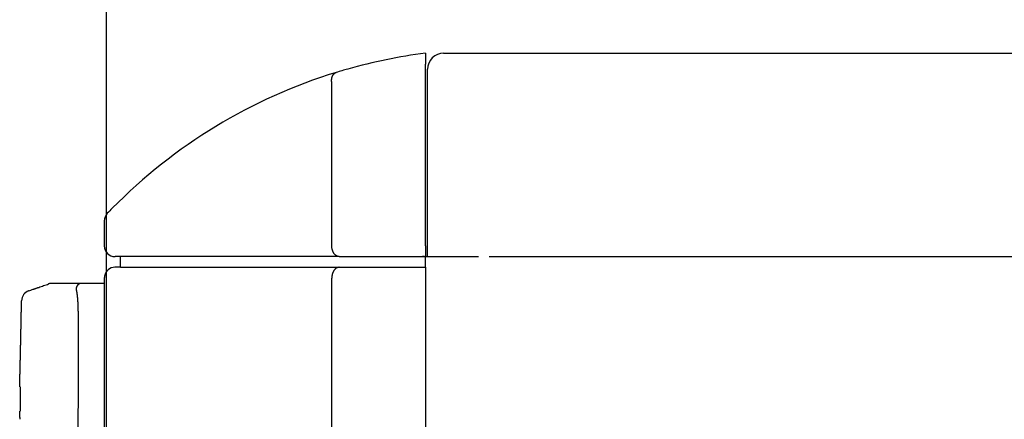
# Model space of a CAD drawing. Units: inches. Extents: x 1252 to 3113, y -1179 to 741.
# Drawn here: x 1252 to 1436, y 352 to 427 of the extents above; entities that cross this region are included whole.
import ezdxf

# ---------------------------------------------------------------- set-up
doc = ezdxf.new("R2010")
doc.units = ezdxf.units.IN
doc.layers.add('1', color=7, linetype='Continuous')
doc.styles.add('CONVERTER_11', font='txt.shx', dxfattribs={"width": 0.9})
doc.dimstyles.new('ME10_DIM_31', dxfattribs={"dimtxt": 27, "dimasz": 27, "dimexe": 2, "dimexo": 0, "dimgap": 2, "dimtad": 1, "dimzin": 12, "dimdsep": 46, "dimtxsty": 'CONVERTER_11', "dimsah": 1, "dimcen": 0.09, "dimclrd": 2, "dimclre": 2, "dimclrt": 7, "dimadec": 0, "dimazin": 0, "dimtfac": 1, "dimtdec": 4, "dimtmove": 0, "dimatfit": 3, "dimfxl": 1, "dimtolj": 1, "dimtzin": 0, "dimarcsym": 0})

# ---------------------------------------------------------------- blocks, each defined once
blk = doc.blocks.new('*D24')
at = {"layer": '1', "color": 2, "linetype": 'Continuous'}
for p, q in [((1268.211515655561, 230.589766096093), (1268.211515655561, 676.0919665295511)), ((1866.791515655561, 417.551937064604), (1866.791515655561, 676.0919665295511)), ((1866.791515655561, 674.0919665295511), (1268.211515655561, 674.0919665295511))]:
    blk.add_line(p, q, dxfattribs=at)
at = {"layer": '1', "color": 2}
for points in [[(1295.211515655561, 677.6465839644108), (1295.211515655561, 670.5373490946914), (1268.211515655561, 674.0919665295511)], [(1839.791515655561, 670.5373490946914), (1839.791515655561, 677.6465839644108), (1866.791515655561, 674.0919665295511)]]:
    blk.add_solid(points, dxfattribs=at)
at = {"layer": '1', "color": 7, "insert": (1505.593821630359, 684.1562524676923), "char_height": 27, "attachment_point": 7, "rotation": 0.00027777777777777783, "line_spacing_factor": 0.6002400960384154, "style": 'CONVERTER_11'}
blk.add_mtext('600', dxfattribs=at)
blk = doc.blocks.new('TOP')
at = {"color": 1, "linetype": 'Continuous'}
for p, q in [((1327.79151565556, 420.551937104759), (1327.79151565556, 418.535348759401)), ((1327.79151565556, 384.551937104759), (1327.79151565556, 418.535348759401)), ((1310.30607654939, 384.551937104759), (1310.30607654939, 415.045688497143)), ((1267.79151565556, 389.251614859389), (1267.79151565556, 384.551937104759)), ((1327.79151565556, 384.551937104759), (1327.79151565556, 382.551937104759)), ((1270.68263675413, 382.551937104759), (1269.79151565556, 382.551937104759)), ((1270.79151565556, 382.551937104759), (1270.68263675413, 382.551937104759)), ((1270.79151565556, 380.551937104759), (1270.79151565556, 382.551937104759)), ((1311.71199581701, 382.551937104759), (1270.79151565556, 382.551937104759)), ((1311.71199581701, 382.551937104759), (1313.82087471844, 382.551937104759)), ((1313.82087471844, 382.551937104759), (1316.79151565557, 382.551937104758)), ((1316.79151565557, 382.551937104758), (1320.79151565557, 382.551937104758)), ((1320.79151565557, 382.551937104758), (1327.79151565556, 382.551937104759)), ((1327.65745632478, 382.551937201512), (1327.27475160999, 382.551937201512)), ((1327.65745632478, 382.551937201512), (1337.51151565556, 382.551937201512)), ((1327.79151565556, 380.551937104759), (1327.79151565556, 382.551937104759)), ((1337.51151565556, 382.551937201512), (1337.71151565556, 382.551937201512)), ((1270.68263675413, 380.551937104759), (1269.79151565816, 380.551937104759)), ((1270.79151565556, 380.551937104759), (1270.68263675413, 380.551937104759)), ((1270.79151565556, 380.551937104759), (1271.08855602175, 380.551937104759)), ((1270.79151565556, 380.551937104759), (1271.08855602175, 380.551937104759)), ((1271.08855602175, 380.551937104759), (1271.59349637691, 380.551937104759)), ((1271.08855602175, 380.551937104759), (1271.59349637691, 380.551937104759)), ((1271.59349637691, 380.551937104759), (1277.01268475631, 380.551937104759)), ((1271.59349637691, 380.551937104759), (1277.01268475631, 380.551937104759)), ((1277.01268475631, 380.551937104759), (1278.56358879285, 380.551937104759)), ((1277.01268475631, 380.551937104759), (1278.56358879285, 380.551937104759)), ((1278.56358879285, 380.551937104759), (1282.37061964188, 380.551937104759)), ((1278.56358879285, 380.551937104759), (1282.37061964188, 380.551937104759)), ((1282.37061964188, 380.551937104759), (1282.38132377507, 380.551937104759)), ((1282.37061964188, 380.551937104759), (1282.38132377507, 380.551937104759)), ((1282.38132377507, 380.551937104759), (1291.79151565556, 380.551937104759)), ((1282.38132377507, 380.551937104759), (1291.79151565556, 380.551937104759)), ((1291.79151565556, 380.551937104759), (1293.99151565557, 380.551937104758)), ((1291.79151565556, 380.551937104759), (1293.99151565557, 380.551937104758)), ((1293.99151565557, 380.551937104758), (1294.99151565557, 380.551937104759)), ((1293.99151565557, 380.551937104758), (1294.99151565557, 380.551937104759)), ((1294.99151565557, 380.551937104759), (1295.99151565555, 380.551937104759)), ((1294.99151565557, 380.551937104759), (1295.99151565555, 380.551937104759)), ((1295.99151565555, 380.551937104759), (1296.79151565556, 380.551937104759)), ((1295.99151565555, 380.551937104759), (1296.79151565556, 380.551937104759)), ((1296.79151565556, 380.551937104759), (1296.99151565555, 380.551937104759)), ((1296.79151565556, 380.551937104759), (1296.99151565555, 380.551937104759)), ((1296.99151565555, 380.551937104759), (1297.99151565554, 380.551937104759)), ((1296.99151565555, 380.551937104759), (1297.99151565554, 380.551937104759)), ((1297.99151565554, 380.551937104759), (1298.99151565555, 380.551937104759)), ((1297.99151565554, 380.551937104759), (1298.99151565555, 380.551937104759)), ((1298.99151565555, 380.551937104759), (1299.43860138495, 380.551937104759)), ((1298.99151565555, 380.551937104759), (1299.43860138495, 380.551937104759)), ((1299.43860138495, 380.551937104759), (1299.99151565556, 380.551937104759)), ((1299.43860138495, 380.551937104759), (1299.99151565556, 380.551937104759)), ((1299.99151565556, 380.551937104759), (1303.79151565557, 380.551937104759)), ((1299.99151565556, 380.551937104759), (1303.79151565557, 380.551937104759)), ((1303.79151565557, 380.551937104759), (1304.99151565555, 380.551937104759)), ((1303.79151565557, 380.551937104759), (1304.99151565555, 380.551937104759)), ((1304.99151565555, 380.551937104759), (1308.49151565555, 380.551937104759)), ((1304.99151565555, 380.551937104759), (1308.49151565555, 380.551937104759)), ((1308.49151565555, 380.551937104759), (1309.65115090043, 380.551869569304)), ((1308.49151565555, 380.551937104759), (1309.65115090043, 380.551869569304)), ((1308.49151565555, 380.551937104759), (1309.65115090043, 380.551869569304)), ((1309.65115090043, 380.551869569304), (1311.29151565553, 380.551937104759)), ((1309.65115090043, 380.551869569304), (1311.29151565553, 380.551937104759)), ((1311.29151565553, 380.551937104759), (1311.71199581701, 380.551937104759)), ((1311.29151565553, 380.551937104759), (1311.71199581701, 380.551937104759)), ((1311.71199581701, 380.551937104759), (1312.70712300076, 380.551937104759)), ((1311.71199581701, 380.551937104759), (1312.70712300076, 380.551937104759)), ((1312.70712300076, 380.551937104759), (1313.41008263457, 380.551937104759)), ((1312.70712300076, 380.551937104759), (1313.41008263457, 380.551937104759)), ((1313.41008263457, 380.551937104759), (1313.82087471844, 380.551937104759)), ((1313.41008263457, 380.551937104759), (1313.82087471844, 380.551937104759)), ((1313.82087471844, 380.551937104759), (1316.79151565557, 380.551937104759)), ((1313.82087471844, 380.551937104759), (1316.79151565557, 380.551937104759)), ((1316.79151565557, 380.551937104759), (1317.29151565553, 380.551937104759)), ((1316.79151565557, 380.551937104759), (1317.29151565553, 380.551937104759)), ((1317.29151565553, 380.551937104759), (1320.29151565554, 380.551937104759)), ((1317.29151565553, 380.551937104759), (1320.29151565554, 380.551937104759)), ((1320.29151565554, 380.551937104759), (1320.79151565557, 380.551937104759)), ((1320.29151565554, 380.551937104759), (1320.79151565557, 380.551937104759)), ((1320.79151565557, 380.551937104759), (1327.79151565556, 380.551937104759)), ((1320.79151565557, 380.551937104759), (1327.79151565556, 380.551937104759)), ((1327.79151565556, 380.551937104759), (1327.79151565555, 378.551937104759)), ((1257.54980478048, 377.49836765148), (1257.3981698563, 377.453866952461)), ((1263.52411014594, 377.551937104758), (1258.01775573895, 377.551937104758)), ((1267.79151565556, 377.551937104758), (1263.52411014594, 377.551937104758)), ((1267.79151565556, 378.551937104759), (1267.79151565556, 285.826878692893)), ((1310.30607654939, 163.551937104759), (1310.30607654938, 378.551937104759)), ((1327.79151565555, 378.551937104759), (1327.79151565555, 109.051617441883)), ((1252.70318292281, 375.445163412355), (1252.6881512539, 375.422200823899)), ((1253.662007446, 376.15007898669), (1253.64298216004, 376.144524498906)), ((1262.55274743579, 376.425154969838), (1262.55165413951, 376.415758757875))]:
    blk.add_line(p, q, dxfattribs=at)
for centre, radius, start, end in [((1340.46300713996, 321.358019430534), 100.0000000000007, 97.27980074940197, 105.7748854653202), ((1340.46300713996, 321.358019430534), 100.0000000000014, 107.060271407323, 135.4015095192572), ((1340.46300713996, 321.358019430534), 100.0000000000009, 105.7748854653202, 107.060271407323), ((1269.79151555613, 389.251614833968), 1.99999990057238, 136.1484877613167, 179.9999992717419), ((1340.46300713996, 321.358019430534), 99.99999999999982, 135.4015095192572, 136.1484884895902), ((1269.79151565556, 384.551937104759), 2, 180, -90), ((1269.79151565743, 378.551937104144), 2.000000000695496, 90.27215554915665, 169.7571181935115), ((1269.7915156405, 378.551937104717), 2.000000000042007, 89.99999949407503, 90.27215506423086), ((1258.01802932659, 375.478891521286), 2.073045601525177, 90.0075615399576, 103.0536378657976), ((1263.52435908331, 376.552256714668), 0.9996804210848332, 90.01426762043418, 175.2785401678383), ((1269.79151565751, 378.55193709696), 2.000000001945109, 170.5064260003167, 179.9999997765742), ((1269.79151565743, 378.551937104144), 2.000000000699103, 169.7571181935115, 170.5064262029259), ((1254.36570590686, 374.340448634067), 1.996090532481658, 146.3967210284108, 147.1845103082988), ((1254.31265368044, 374.263491828935), 1.99668321241328, 109.5963753254788, 143.7139273505031), ((1254.21190382859, 374.231208469401), 1.996108737946567, 105.9908703108961, 106.5597672686064), ((1254.31257696861, 374.262956048012), 1.995647101326413, 144.4870703462261, 178.9236398445214)]:
    blk.add_arc(centre, radius, start, end, dxfattribs=at)
for points in [[(1310.30607654939, 415.045688497143), (1310.291905898096, 415.1501186955979), (1310.281737051835, 415.2550168474921), (1310.275667064274, 415.3602306660598), (1310.273861168665, 415.4402051266881), (1310.274547989477, 415.5201973852785), (1310.277809431839, 415.6001488579461), (1310.283747470858, 415.6799455144785), (1310.29238575596, 415.7588853467689), (1310.303831692487, 415.8374676194945), (1310.317891317246, 415.9142738163173), (1310.334815367478, 415.9904993256508), (1310.354234728105, 416.0643866971085), (1310.37659446161, 416.1374389092542), (1310.401315601847, 416.2076351655612), (1310.429064940659, 416.2766846466133), (1310.452796399342, 416.3294172789184), (1310.478465511472, 416.3812326712803), (1310.505188959449, 416.4304189727044), (1310.533785885936, 416.4785399512794), (1310.5632803366, 416.5240013791277), (1310.594578018238, 416.5682400924115), (1310.626623618934, 416.6097981321011), (1310.660393862556, 416.6499667004783), (1310.694775638498, 416.6874414371994), (1310.73078537307, 416.7233533812798), (1310.767149145131, 416.7564735092886), (1310.804988163703, 416.7878972510604), (1310.842897902211, 416.8165396230469), (1310.882089514964, 416.8433999868845), (1310.921269818003, 416.8676571159969), (1310.961536520184, 416.890064103032), (1311.014676902056, 416.9159776632638), (1311.069310956565, 416.9385666027099), (1311.12525586589, 416.957686533412)], [(1311.71199581701, 382.551937104759), (1311.632212142188, 382.5551190178234), (1311.552983124446, 382.5647649685636), (1311.474753990455, 382.58062819093), (1311.397969966893, 382.6024619188731), (1311.321444301592, 382.6306539433356), (1311.247198314212, 382.6644004556284), (1311.173342608372, 382.7045591927403), (1311.102424114534, 382.7497075402823), (1311.031996563074, 382.8014360257922), (1310.96502482141, 382.8575715189098), (1310.898773843232, 382.9204617465729), (1310.836377888404, 382.9871807375858), (1310.775038731237, 383.0608103818967), (1310.717860769074, 383.1377235423854), (1310.65389662123, 383.2349815506315), (1310.595812929986, 383.3358743445031), (1310.541908316187, 383.443147035243), (1310.493923907801, 383.5531945603545), (1310.450548489692, 383.6688562080697), (1310.41309973059, 383.7865725671224), (1310.380699178847, 383.9090239082221), (1310.354246426406, 384.0328967419904), (1310.333096200459, 384.1616646553218), (1310.318062595088, 384.2912925256838), (1310.309078436122, 384.4214825948912), (1310.30607654939, 384.551937104759)], [(1311.71199581701, 380.551937104759), (1311.65529458238, 380.5502944328936), (1311.598783222428, 380.5453929812217), (1311.542638536636, 380.537297920837), (1311.499197531239, 380.5288076786781), (1311.456161577114, 380.5184570195318), (1311.412308702828, 380.5058910647414), (1311.369035399749, 380.4914535374153), (1311.324975217859, 380.4746213525262), (1311.281672250242, 380.4559261935526), (1311.237609742382, 380.4346415768293), (1311.194484374279, 380.4115137070078), (1311.14214766789, 380.3802525163416), (1311.091407525042, 380.3464532269646), (1311.04048890813, 380.3088984839262), (1310.991370993759, 380.2690174636943), (1310.942305201437, 380.2253568013367), (1310.895210526666, 380.1795756364933), (1310.848421681359, 380.130000006038), (1310.80376187, 380.0784969646563), (1310.759671222183, 380.0231955896122), (1310.717860770002, 379.9661506674786), (1310.677251361906, 379.9058689171173), (1310.638982823073, 379.8440734205565), (1310.602296555509, 379.779643332855), (1310.56792690366, 379.7139481196112), (1310.535319109639, 379.6460303455483), (1310.505002733713, 379.5770590278045), (1310.47662114548, 379.5063111358732), (1310.450520035169, 379.4346904082992), (1310.426515504749, 379.3617636258679), (1310.404788529987, 379.2881265242568), (1310.385362330925, 379.2140346030167), (1310.368139792514, 379.1393992843435), (1310.353208032693, 379.0650182497747), (1310.340361384887, 378.9902492231864), (1310.329706438753, 378.9161757612746), (1310.321036147939, 378.8418438400359), (1310.312744171098, 378.7453973034551), (1310.307754158251, 378.6487242677782), (1310.30607654938, 378.551937104759)], [(1253.662007446, 376.15007898669), (1254.082058728862, 376.2994581280885), (1254.502324517003, 376.448232691416), (1254.689044207644, 376.5141096375193), (1254.875807349932, 376.5798632961117), (1255.046074025144, 376.6396869311986), (1255.216377515844, 376.699405665903), (1255.369517855187, 376.7530043319057), (1255.522688365766, 376.8065167484447), (1256.449598700343, 377.1282570312915), (1257.37763698527, 377.446729276985)], [(1257.3981698563, 377.453866952461), (1257.398113449221, 377.4538475338338), (1257.398057042145, 377.4538281152079), (1257.397923075333, 377.4537819959803), (1257.397789108529, 377.453735876732), (1257.397528225842, 377.4536460654673), (1257.397267343074, 377.4535562544374), (1257.396837238776, 377.4534081883967), (1257.396407135161, 377.4532601203834), (1257.395765507089, 377.4530392265359), (1257.395123874169, 377.4528183466305), (1257.39422839652, 377.4525101199784), (1257.393332949494, 377.452201805239), (1257.39214143942, 377.4517913295426), (1257.390949750521, 377.4513813682697), (1257.390184474753, 377.4511187361109), (1257.389419215942, 377.4508560551746), (1257.388654203447, 377.4505926656639), (1257.38788966663, 377.4503279077817), (1257.38712620916, 377.4500614995554), (1257.386363226805, 377.4497937245728), (1257.385600490476, 377.449525241852), (1257.384837771083, 377.4492567104115), (1257.383649449449, 377.4488393282601), (1257.382460949201, 377.4484224599252), (1257.381567867699, 377.4481090429353), (1257.380674816784, 377.4477955379621), (1257.380034905623, 377.4475709250991), (1257.37939498962, 377.4473463261617), (1257.378966036215, 377.4471957671476), (1257.378537083497, 377.4470452061637), (1257.378276898896, 377.4469538827686), (1257.378016714213, 377.4468625596078), (1257.377883105878, 377.4468156638808), (1257.377749497553, 377.4467687681328), (1257.377693241415, 377.4467490225584), (1257.37763698527, 377.446729276985)], [(1262.5280709505, 376.634542197709), (1262.529126755155, 376.633131733797), (1262.530124294905, 376.6316789674463), (1262.53125108699, 376.6299298038099), (1262.532329913916, 376.6281507833123), (1262.533702717205, 376.6257310748408), (1262.535000553931, 376.6232700897945), (1262.536011754981, 376.6212254414033), (1262.536976520577, 376.6191584876086), (1262.537895507281, 376.6170707893559), (1262.538915195993, 376.6145997061458), (1262.539874264038, 376.6121043469764), (1262.540774066312, 376.6095867844591), (1262.541726351713, 376.6066989102746), (1262.54260106007, 376.603786730115), (1262.543395523372, 376.6008519775685), (1262.543998049484, 376.5983801543197), (1262.544548703631, 376.5958960521992), (1262.545053679506, 376.5934019861579), (1262.5455191708, 376.5909002711469), (1262.546150915983, 376.5871731023073), (1262.546727734188, 376.5834372807647), (1262.547268200026, 376.5796959305781), (1262.548120107982, 376.5734776729511), (1262.548916662078, 376.5672522701663), (1262.549722134417, 376.5604206398951), (1262.550466270558, 376.5535819360795), (1262.551218623742, 376.5461422816358), (1262.551918739052, 376.5386975744859), (1262.552621681172, 376.530656774003), (1262.553275781145, 376.5226118315522), (1262.553929712534, 376.5139762176848), (1262.554539110427, 376.5053373534453), (1262.555361991901, 376.4926535072141), (1262.55610937707, 376.4799649561415), (1262.55679148492, 376.467272776385)], [(1262.55165413951, 376.415758757875), (1262.551660138396, 376.4158103145939), (1262.551666137277, 376.4158618713125), (1262.551680384621, 376.415984318519), (1262.551694631966, 376.4161067657255), (1262.551722376796, 376.4163452155489), (1262.551750121626, 376.4165836653725), (1262.551795863104, 376.4169767853517), (1262.551841604583, 376.4173699053309), (1262.551909841869, 376.4179563630049), (1262.551978079153, 376.4185428206789), (1262.552073311406, 376.4193612835867), (1262.55216854366, 376.4201797464943), (1262.552457989726, 376.4226673581663), (1262.55274743579, 376.425154969838)], [(1262.93755811, 371.762670399762), (1262.936506372786, 371.9365548193592), (1262.934836793375, 372.1104343964327), (1262.93254095468, 372.284306853286), (1262.930389390304, 372.4154879601959), (1262.927874593193, 372.5466625182895), (1262.927399277925, 372.5695112381234), (1262.926913054361, 372.5923597259121), (1262.926371573308, 372.6172266221849), (1262.925816973322, 372.6420932301173), (1262.925204016718, 372.6688994370459), (1262.924575235777, 372.6957052773963), (1262.923885159913, 372.7243719196192), (1262.923176727428, 372.7530381142407), (1262.922404004496, 372.7834863200379), (1262.921610333963, 372.813933987141), (1262.920749413583, 372.8460848844392), (1262.919864941081, 372.8782351425898), (1262.918910289009, 372.91200986015), (1262.917929434472, 372.9457838270779), (1262.916875519731, 372.9811034941768), (1262.915792699839, 373.0164222870964), (1262.914633997454, 373.0532080336682), (1262.913443622878, 373.089992769137), (1262.912174612444, 373.1281657257969), (1262.910871089287, 373.1663375196914), (1262.909486254981, 373.2058188178058), (1262.908063984761, 373.2452987852501), (1262.906557815122, 373.286009557011), (1262.905011194992, 373.3267188123053), (1262.903378182914, 373.3685801908155), (1262.901701605676, 373.4104398473473), (1262.899936248447, 373.4533729667216), (1262.898124102511, 373.496304136869), (1262.896220901928, 373.5402301323452), (1262.894267571194, 373.5841539273603), (1262.892221033749, 373.628993935432), (1262.890120897426, 373.673831465313), (1262.887925534525, 373.7195066238775), (1262.885672966893, 373.7651789972191), (1262.883323295169, 373.8116104457478), (1262.880912665299, 373.8580387695695), (1262.878403206929, 373.9051476493016), (1262.875828878343, 373.9522530288547), (1262.87315416153, 373.9999604830294), (1262.870410491709, 374.0476640215675), (1262.86756505084, 374.0958911956606), (1262.864646391103, 374.1441139941985), (1262.861624768499, 374.1927820362998), (1262.858525462216, 374.2414451932393), (1262.855322204079, 374.2904752541043), (1262.852036590751, 374.3394998651813), (1262.848646265456, 374.3888130997458), (1262.845168662401, 374.4381202565157), (1262.841585794955, 374.4876378201762), (1262.837910562858, 374.5371486137332), (1262.834129884879, 374.5867916786294), (1262.830251177819, 374.6364271833261), (1262.826266695087, 374.6861168800227), (1262.82217939299, 374.7357982117861), (1262.82036094356, 374.7575012580745), (1262.818522303899, 374.7792026010691), (1262.816497375888, 374.8028253104024), (1262.814447400736, 374.8264458602451), (1262.812214633796, 374.8518381920489), (1262.809951380369, 374.8772278250313), (1262.807509107066, 374.9042397125495), (1262.805030939668, 374.9312483311446), (1262.802377627381, 374.9597297226486), (1262.799682775497, 374.9882072143017), (1262.796816888387, 375.018008061005), (1262.793903584728, 375.0478043102198), (1262.790823621614, 375.0787745705006), (1262.787690064235, 375.1097394546159), (1262.784394547008, 375.1417290938416), (1262.781038910882, 375.1737124832069), (1262.777526388822, 375.2065714752214), (1262.773946821539, 375.2394232317096), (1262.770215872357, 375.2730015602825), (1262.766410493075, 375.3065715358413), (1262.762459726059, 375.3407191966529), (1262.758426622362, 375.3748572313192), (1262.754254682129, 375.4094242344489), (1262.749991906268, 375.4439801538597), (1262.745597477646, 375.4788165269754), (1262.741103041659, 375.5136401391804), (1262.736484855756, 375.5485959316231), (1262.731756725409, 375.5835370229979), (1262.726913567149, 375.6184623110767), (1262.721949654383, 375.6533706410288), (1262.716880371747, 375.6881155348878), (1262.71167852545, 375.722840828991), (1262.706382041236, 375.7572554818238), (1262.700940035487, 375.7916474226005), (1262.695415360734, 375.8255820423412), (1262.689730881359, 375.8594902575753), (1262.683977136407, 375.8927951249163), (1262.67804775993, 375.9260691696318), (1262.672064185148, 375.9585946545634), (1262.665887368072, 375.9910839944869), (1262.659673394023, 376.0226806088993), (1262.653246402655, 376.054234567858), (1262.646801534885, 376.0847529331227), (1262.64012156055, 376.115220725462), (1262.633445960121, 376.1445119084484), (1262.626509538623, 376.1737423030155), (1262.621462376182, 376.1942538080447), (1262.616261964477, 376.2147269542444), (1262.611325347471, 376.2335472168398), (1262.606236612659, 376.2523269096793), (1262.601418241465, 376.2695355025238), (1262.596449607615, 376.28670128945), (1262.591757399419, 376.3023778090341), (1262.586917073791, 376.318009213686), (1262.582358893885, 376.3322332662746), (1262.577655135623, 376.3464098025173), (1262.573238679331, 376.3592608740705), (1262.568679917561, 376.3720621760725), (1262.560439479105, 376.3940167093169), (1262.55165413951, 376.415758757875)], [(1262.55679148492, 376.467272776385), (1262.556636405943, 376.4654433967759), (1262.556480826619, 376.4636140596477), (1262.556418802526, 376.4628889138731), (1262.556356438936, 376.462163797221), (1262.556299688124, 376.4615085156181), (1262.556242474041, 376.4608532743132), (1262.55618714403, 376.4602254872265), (1262.556131278282, 376.4595977475925), (1262.556073509047, 376.4589550861996), (1262.556015198017, 376.4583124737275), (1262.555951130847, 376.4576125693224), (1262.555886579602, 376.4569127093861), (1262.555812364267, 376.4561131926541), (1262.555737769397, 376.4553137112363), (1262.555649579179, 376.4543722106797), (1262.555561113757, 376.4534307359465), (1262.555455082982, 376.4523048836763), (1262.555348959033, 376.451179040185), (1262.555221466338, 376.4498264452256), (1262.555093651587, 376.4484738806199), (1262.554951080692, 376.4469745234364), (1262.554807211358, 376.4454752904478), (1262.554661135119, 376.4439694320291), (1262.55451366494, 376.442463709281), (1262.55436748335, 376.4409828262368), (1262.554220257593, 376.4395020467304), (1262.554077679933, 376.4380775860221), (1262.553934234567, 376.4366532124075), (1262.553798882033, 376.4353166292135), (1262.553662841117, 376.4339801159226), (1262.553538353041, 376.4327628636031), (1262.553413322496, 376.4315456668871), (1262.553303329758, 376.4304791995569), (1262.55319292396, 376.4294127749124), (1262.55310105911, 376.4285285464652), (1262.553008890768, 376.4276443496087), (1262.552938778305, 376.4269738147509), (1262.55286846817, 376.4263033005878), (1262.552808076358, 376.4257291220958), (1262.55274743579, 376.425154969838)], [(1251.97171709325, 358.223719937381), (1251.972153650984, 358.24127879871), (1251.972590254221, 358.2588376589073), (1251.972821204383, 358.2681252811672), (1251.973052161833, 358.2774129032456), (1251.973363960426, 358.2899510010744), (1251.973675767931, 358.3024890986813), (1251.97400316426, 358.3156538537982), (1251.974330559037, 358.3288186089536), (1251.974673224239, 358.3425977364648), (1251.975015875562, 358.3563768643211), (1251.975373479264, 358.3707580793701), (1251.975731057918, 358.3851392950421), (1251.976103270237, 358.4001103127611), (1251.976475446518, 358.4150813313761), (1251.976861937477, 358.4306298668986), (1251.97724838177, 358.446178403581), (1251.977648821456, 358.4622921720394), (1251.978049204087, 358.4784059419155), (1251.978463262607, 358.4950726584422), (1251.978877253886, 358.5117393766394), (1251.979304601366, 358.5289467563657), (1251.97973187158, 358.5461541380107), (1251.980172178162, 358.5638898960673), (1251.980612397578, 358.5816256562877), (1251.981065333422, 358.5998775078056), (1251.981518172296, 358.6181293617299), (1251.981983407577, 358.6368850218398), (1251.982448536149, 358.6556406845964), (1251.98292574105, 358.6748878684277), (1251.983402829546, 358.6941350551445), (1251.983891674261, 358.7138614778272), (1251.984380392899, 358.7335879036339), (1251.984880547636, 358.7537812802976), (1251.985380566626, 358.7739746603232), (1251.985891701601, 358.7946227060972), (1251.986402691135, 358.815270755471), (1251.986924476551, 358.836361185485), (1251.987446106838, 358.8574516193366), (1251.987978212992, 358.8789721487178), (1251.988510154145, 358.9004926821781), (1251.989052251011, 358.9224310260617), (1251.989594173478, 358.9443693742539), (1251.990145932318, 358.9667132477437), (1251.990697505248, 358.9890571258238), (1251.99187719014, 359.0368713061275), (1251.993055993514, 359.084685508173), (1251.994249920007, 359.1331501039691), (1251.995442922434, 359.1816147225209), (1251.996650950344, 359.2307283036989), (1251.997858016409, 359.2798419085258), (1251.999080008402, 359.3296030449052), (1252.000300999835, 359.3793642058451), (1252.001536817804, 359.4297714672641), (1252.002771597105, 359.4801787541369), (1252.004021103169, 359.5312307104285), (1252.005269532622, 359.582282693059), (1252.006532588844, 359.6339779140575), (1252.007794530783, 359.6856731622689), (1252.009070999248, 359.7380102178082), (1252.010346315982, 359.790347301425), (1252.011636058774, 359.8433247613389), (1252.012924612613, 359.8963022501847), (1252.014227491831, 359.9499186843068), (1252.015529145082, 360.003535148206), (1252.016845022821, 360.0577891263698), (1252.018159637782, 360.1120431351466), (1252.019488376148, 360.1669332271858), (1252.020815815112, 360.2218233506645), (1252.02215727621, 360.2773481264121), (1252.023497401466, 360.3328729344171), (1252.024851447411, 360.3890309637067), (1252.026204121243, 360.4451890260632), (1252.027570614151, 360.5019788787277), (1252.028935698839, 360.5587687652596), (1252.030314500829, 360.6161890111321), (1252.031691858649, 360.6736092916645), (1252.033082831849, 360.731658500578), (1252.034472325076, 360.7897077449355), (1252.035875331614, 360.8483844867231), (1252.037276822515, 360.9070612647312), (1252.038691724523, 360.9663641092255), (1252.040105075364, 361.0256669907088), (1252.041531734976, 361.0855945077428), (1252.042956808018, 361.1455220625267), (1252.044395087371, 361.2060728219328), (1252.04583174487, 361.2666236198417), (1252.047281506111, 361.3277961914525), (1252.048729610329, 361.3889688023118), (1252.050190715601, 361.4507617559603), (1252.051650128782, 361.5125547495958), (1252.05312244022, 361.5749666551151), (1252.054593024631, 361.6373786013515), (1252.056076404437, 361.7004080285721), (1252.057558022276, 361.7634374972354), (1252.059052332415, 361.8270830159944), (1252.060544846103, 361.8907285769062), (1252.062049949421, 361.9549887570194), (1252.06355322052, 362.019248980022), (1252.065375258032, 362.0972408454128), (1252.067194591769, 362.1752327739239), (1252.069026688461, 362.2538893945637), (1252.070856031703, 362.3325460792893), (1252.072697991341, 362.4118652118763), (1252.074537149598, 362.4911844094682), (1252.076388777021, 362.571163810677), (1252.078237554721, 362.6511432778098), (1252.08009865448, 362.7317807043212), (1252.081956856346, 362.8124181976636), (1252.083827233077, 362.8937114061573), (1252.085694663746, 362.97500468238), (1252.087574122061, 363.0569514295353), (1252.08945058619, 363.1388982453082), (1252.091338930713, 363.2214962878048), (1252.093224232952, 363.3040943997978), (1252.095121268306, 363.3873414943151), (1252.0970152133, 363.4705886591984), (1252.098920744109, 363.554482562416), (1252.100823136504, 363.6383765368595), (1252.102736967395, 363.7229150054567), (1252.104647611835, 363.8074535461309), (1252.106569547439, 363.8926343367875), (1252.108488248566, 363.9778152003624), (1252.110418093518, 364.0636360697575), (1252.112344655973, 364.149457012903), (1252.114282214903, 364.2359157177161), (1252.116216443319, 364.3223744971027), (1252.118161520862, 364.4094687940134), (1252.120103219879, 364.4965631663112), (1252.12205562068, 364.5842908119985), (1252.124004594932, 364.6720185338775), (1252.125964123622, 364.7603772850211), (1252.127920177734, 364.8487361131521), (1252.129886638957, 364.9377237264312), (1252.131849577566, 365.0267114174839), (1252.133822775966, 365.1163256495781), (1252.135792403698, 365.2059399602232), (1252.137772143918, 365.2961785678118), (1252.139748265399, 365.3864172547192), (1252.141734352084, 365.4772779944813), (1252.143716771938, 365.5681388143212), (1252.145709009739, 365.6596194429367), (1252.147697532595, 365.7511001523798), (1252.149695726162, 365.8431984265274), (1252.151690156641, 365.9352967822435), (1252.153694110621, 366.0280104586029), (1252.155694253337, 366.1207242172625), (1252.157703772381, 366.2140510525129), (1252.159709431957, 366.3073779707858), (1252.161724320722, 366.4013157216066), (1252.163735301777, 366.4952535561638), (1252.165755364914, 366.5897999792347), (1252.167771472063, 366.684346486746), (1252.169796514231, 366.7794993387461), (1252.17181755209, 366.8746522758817), (1252.173847377947, 366.9704093134903), (1252.175873151129, 367.0661664369207), (1252.177907565333, 367.1625254168173), (1252.179937878452, 367.2588844832123), (1252.181976685666, 367.3558431620761), (1252.184011343332, 367.4528019281061), (1252.186054348212, 367.550358062617), (1252.188093155033, 367.6479142849527), (1252.190140162242, 367.7460656317896), (1252.192182922829, 367.8442170671005), (1252.194233737033, 367.9429613829429), (1252.196280255994, 368.0417057878996), (1252.198334681857, 368.1410408294269), (1252.200384763798, 368.2403759606995), (1252.202442605985, 368.3402994845914), (1252.204496055511, 368.4402230988502), (1252.206557118694, 368.5407328617859), (1252.20861374041, 368.6412427157009), (1252.21067782925, 368.74233647436), (1252.212737427756, 368.8434303246013), (1252.214804346926, 368.9451058356634), (1252.216866726829, 369.0467814389012), (1252.218936280998, 369.1490364590455), (1252.221001246894, 369.2512915719495), (1252.223073240733, 369.3541238578557), (1252.225140597225, 369.4569562370967), (1252.227214835408, 369.5603635454447), (1252.229284387096, 369.6637709476927), (1252.231360674296, 369.7677510351615), (1252.233432225777, 369.8717312170858), (1252.235510366668, 369.9762818403554), (1252.237583722538, 370.0808325586268), (1252.239663521792, 370.1859514743759), (1252.241738486646, 370.2910704856637), (1252.243819748944, 370.396755450573), (1252.245896127382, 370.502440511548), (1252.247978657397, 370.6086892822971), (1252.250056254007, 370.7149381496289), (1252.252139856418, 370.8217484828969), (1252.254218475798, 370.9285589132551), (1252.256302955284, 371.0359285657217), (1252.258382402025, 371.1432983157766), (1252.260467563264, 371.2512250441218), (1252.262547641957, 371.3591518705433), (1252.264633289634, 371.4676334314469), (1252.266713804872, 371.5761150909048), (1252.268799743666, 371.6851492410466), (1252.270880500037, 371.7941834902108), (1252.272966534629, 371.9037679862704), (1252.275047336721, 372.0133525818104), (1252.277133271794, 372.1234851804676), (1252.279213924196, 372.2336178790535), (1252.281299564435, 372.3442963369887), (1252.283379871734, 372.45497489529), (1252.285465021823, 372.5661969691824), (1252.287544788606, 372.6774191438688), (1252.289629253231, 372.7891825903989), (1252.291708284085, 372.9009461381405), (1252.293791867933, 373.0132487139878), (1252.295869967441, 373.1255513914538), (1252.2979524752, 373.2383908532983), (1252.300029447949, 373.3512304171585), (1252.302110684305, 373.4646045216804), (1252.304186334876, 373.5779787286047), (1252.306266104517, 373.6918852324841), (1252.308340237493, 373.8057918391415), (1252.312500308518, 374.0351929683719), (1252.31663752688, 374.264594510886)], [(1252.31663752688, 374.264594510886), (1252.316959835036, 374.2825193174525), (1252.3172820037, 374.300444126526)], [(1259.95207264083, 260.35947561704), (1260.5305967324, 270.4434760373128), (1261.042244978273, 280.5310887555319), (1261.255120705198, 285.1578124315581), (1261.454570910326, 289.7851335502554), (1261.628077447851, 294.0874387870543), (1261.79022306082, 298.390187106844), (1261.928883127119, 302.3326267582795), (1262.058076211918, 306.2753868839578), (1262.166237794521, 309.8225190563535), (1262.267005145787, 313.369870340258), (1262.436749757363, 320.0196134182881), (1262.582107789549, 326.6699389854891), (1262.697279098302, 332.9422843102095), (1262.791214825879, 339.2149810322676), (1262.859814962757, 345.0820310293871), (1262.909825836753, 350.9492687623811), (1262.952883086816, 361.3559319055938), (1262.93755811, 371.762670399762)], [(1252.04699973175, 358.22371993738), (1252.04726372869, 358.0812690712954), (1252.04752815199, 357.938818206002)], [(1252.04752815199, 357.938818206002), (1252.04847642117, 357.4298404931585), (1252.04943013352, 356.920862790485)], [(1252.04943013352, 356.920862790485), (1252.050253670966, 356.4836761102804), (1252.05108122437, 356.046489437659)], [(1252.05108122437, 356.046489437659), (1252.051177815033, 355.9955995883913), (1252.05127446011, 355.944709739227)], [(1252.05127446011, 355.944709739227), (1252.052832471152, 355.1282343285429), (1252.05440448912, 354.311758944708)], [(1252.01135702905, 353.113364986753), (1252.011739316845, 353.1208218875802), (1252.012048065297, 353.128282219251), (1252.012226703262, 353.1331838075816), (1252.012391630984, 353.1380858656996), (1252.012568646295, 353.1437570900781), (1252.012733552902, 353.1494286838681), (1252.012908810714, 353.1558604725888), (1252.01307357445, 353.1622925374452), (1252.013247198214, 353.1694758031404), (1252.013411439018, 353.1766592901211), (1252.013583391444, 353.1845849584304), (1252.01374689001, 353.1925108055859), (1252.013917137091, 353.2011698023863), (1252.014079670823, 353.2098289475285), (1252.014248146295, 353.2192122011937), (1252.014409524848, 353.2285955796383), (1252.014576150959, 353.2386940193717), (1252.014736195477, 353.2487925656055), (1252.014900883143, 353.2595971213937), (1252.015059426111, 353.2704017691197), (1252.015222077708, 353.2819033714019), (1252.015378960151, 353.2934050538703), (1252.015560327299, 353.3072098225139), (1252.015734778822, 353.3210146803836), (1252.015913058202, 353.335666874246), (1252.01608483357, 353.3503191458048), (1252.016259879213, 353.365803122787), (1252.016428772093, 353.381287168129), (1252.016600431178, 353.3975872864639), (1252.016766242091, 353.4138874653517), (1252.016934358552, 353.4309880834124), (1252.017096891261, 353.448088755469), (1252.01726130575, 353.4659742317644), (1252.017420367304, 353.4838597564765), (1252.017580918445, 353.5025144496044), (1252.017736317916, 353.5211691863699), (1252.017892840929, 353.5405774550227), (1252.018044390798, 353.5599857631445), (1252.018349435069, 353.6010004278184), (1252.01863549416, 353.642015229321)], [(1252.03437924702, 353.814086486321), (1252.031175108499, 353.7280522579915), (1252.02804706674, 353.642015229321)], [(1252.03382702468, 354.139009042797), (1252.034102858433, 353.9765477640873), (1252.03437924702, 353.814086486321)], [(1252.05440448912, 354.311758944708), (1252.050748594395, 354.2253855965646), (1252.04716923636, 354.13900904285)], [(1251.97156240414, 352.473168247819), (1251.971573840035, 352.40480692501), (1251.97158528652, 352.336445602204)], [(1251.97158528652, 352.336445602204), (1251.971598683589, 352.2565151521376), (1251.97161209514, 352.176584702074)], [(1251.97161209514, 352.176584702074), (1251.971614069267, 352.1648265563615), (1251.97161604371, 352.153068410649)], [(1251.98673448042, 352.473168247813), (1251.986988166952, 352.4755338543496), (1251.987236656169, 352.4779000127719), (1251.987329653125, 352.4788207436495), (1251.98741911592, 352.4797418241312), (1251.987496021928, 352.4805758614946), (1251.987568201691, 352.4814103201064), (1251.987633327152, 352.4822237330143), (1251.987693197055, 352.4830375497189), (1251.987750797478, 352.4838963944819), (1251.98780338559, 352.4847555619912), (1251.987857778496, 352.4857258725655), (1251.987908050875, 352.4866964059442), (1251.987963700504, 352.4878442003916), (1251.988016476474, 352.4889921305999), (1251.98815110204, 352.492084188966), (1251.98828174293, 352.495176418106)], [(1251.98828174293, 352.495176418106), (1251.988299461275, 352.4956742790816), (1251.988317179618, 352.496172140057), (1251.988335860935, 352.4966970586933), (1251.988354542212, 352.4972219773309), (1251.988376690037, 352.4978443035536), (1251.988398838067, 352.4984666297695), (1251.988422141964, 352.4991214251692), (1251.988445445014, 352.4997762205967), (1251.988467591455, 352.5003985468653), (1251.988489740872, 352.5010208730358), (1251.988508426559, 352.5015457915285), (1251.98852710346, 352.5020707103099), (1251.988539997196, 352.5024332833001), (1251.988552910613, 352.5027958556436), (1251.988557735518, 352.5029311436189), (1251.988562540147, 352.5030664322607), (1251.988640234312, 352.505445428313), (1251.988708665839, 352.5078247258215), (1251.988773282109, 352.5102041428237), (1251.98887729867, 352.5139940116376), (1251.988980488238, 352.5177838848405), (1251.989084680724, 352.52179945427), (1251.989184208142, 352.5258151491811), (1251.989286017465, 352.5300612498747), (1251.98938449141, 352.5343074267144), (1251.98948470328, 352.5387887783234), (1251.989581387643, 352.5432702083093), (1251.989679812224, 352.5479915629808), (1251.989774946426, 352.5527129848358), (1251.989871676663, 352.5576790853952), (1251.989965217358, 352.5626452471624), (1251.990060263642, 352.5678608392357), (1251.990152250035, 352.5730764861588), (1251.990245646099, 352.5785463146445), (1251.990336094048, 352.5840161926944), (1251.990427866444, 352.5897450027676), (1251.990516798996, 352.595473857637), (1251.990606975947, 352.6014663944508), (1251.990694414474, 352.6074589718572), (1251.990783023373, 352.6137199806188), (1251.990868990073, 352.6199810262241), (1251.990956058251, 352.6265152521647), (1251.991040575391, 352.6330495116067), (1251.991126129919, 352.6398616999849), (1251.991209220015, 352.6466739188743), (1251.991293287806, 352.6537688149699), (1251.99137497355, 352.6608637388956), (1251.991457581342, 352.668246088007), (1251.991537885584, 352.6756284625399), (1251.991619059982, 352.683303009982), (1251.991698005714, 352.6909775806768), (1251.991777773153, 352.698949071777), (1251.991855383535, 352.7069205841752), (1251.991933770482, 352.7151937642781), (1251.992010068641, 352.7234669639046), (1251.992074279362, 352.7306025793191), (1251.992137072889, 352.7377382073387), (1251.992200687409, 352.7451304507349), (1251.992262893806, 352.7525227061186), (1251.99232586915, 352.7601759743886), (1251.99238744531, 352.767829254045), (1251.992449738642, 352.7757479440714), (1251.992510641315, 352.783666644917), (1251.992572209753, 352.7918551535863), (1251.99263239575, 352.8000436725343), (1251.992693196407, 352.8085063967328), (1251.992752622528, 352.8169691306964), (1251.992812612513, 352.825710467312), (1251.992871235577, 352.8344518132027), (1251.992930371986, 352.8434761591238), (1251.992988148804, 352.8525005138528), (1251.993046388712, 352.8618122659681), (1251.993103276138, 352.8711240264458), (1251.993160576702, 352.8807275816469), (1251.993216531501, 352.8903311447822), (1251.993272849522, 352.900230899954), (1251.993327828805, 352.9101306626609), (1251.993417430358, 352.9267875437414), (1251.993503546832, 352.943444443246), (1251.993587642314, 352.9603658359526), (1251.993668485846, 352.9772872444948), (1251.993823844359, 353.0117832194284), (1251.99396745604, 353.046279245268)], [(1252.00833439873, 353.046279245268), (1252.008338932523, 353.0463295584551), (1252.008343466315, 353.0463798716418), (1252.00835423407, 353.0464993654593), (1252.008365001815, 353.0466188592772), (1252.008385970547, 353.0468515577673), (1252.008406939362, 353.0470842562523), (1252.008441509851, 353.0474678942766), (1252.00847607965, 353.0478515323469), (1252.00852764906, 353.0484238450063), (1252.008579223353, 353.0489961573398), (1252.008651212686, 353.0497948781466), (1252.008723171162, 353.0505936010114), (1252.008818857353, 353.0516564730855), (1252.008914723761, 353.0527193331418), (1252.008997059771, 353.0536291399255), (1252.009079228427, 353.0545389578693), (1252.009160681828, 353.0554488235096), (1252.009221059222, 353.0561306375693), (1252.009281345871, 353.0568124576802), (1252.009342160245, 353.0574942425999), (1252.009404120816, 353.058175951086), (1252.009467846054, 353.0588575418957), (1252.009504147896, 353.0592358878777), (1252.009540890882, 353.0596142044422), (1252.009577781605, 353.059992511155), (1252.009614526657, 353.0603708275817), (1252.009650832633, 353.060749173288), (1252.009686406127, 353.0611275678398), (1252.00972095373, 353.0615060308026), (1252.009754182038, 353.0618845817422), (1252.009785797643, 353.0622632402245), (1252.009815507139, 353.0626420258151), (1252.00984301712, 353.0630209580796), (1252.0098674801, 353.0633899378), (1252.009889780648, 353.063759061411), (1252.009910118045, 353.0641283153128), (1252.009928691573, 353.0644976859057), (1252.009945700515, 353.0648671595901), (1252.009961344151, 353.0652367227663), (1252.009975821764, 353.0656063618346), (1252.009989332637, 353.0659760631953), (1252.010002076051, 353.0663458132488), (1252.010014251288, 353.0667155983953), (1252.010026057631, 353.0670854050351), (1252.01003769436, 353.0674552195686), (1252.010049360759, 353.0678250283962), (1252.010061256109, 353.068194817918), (1252.010089598681, 353.069031456945), (1252.010119656522, 353.0698679606964), (1252.010150952287, 353.0707043623771), (1252.010183008632, 353.0715406951915), (1252.010215348209, 353.0723769923447), (1252.010247493674, 353.073213287041), (1252.010278967682, 353.0740496124855), (1252.010318352489, 353.0751379172623), (1252.010356077315, 353.0762263115882), (1252.01039242722, 353.0773147767338), (1252.010427687259, 353.0784032939699), (1252.01046214249, 353.079491844567), (1252.010496077971, 353.080580409796), (1252.010569912669, 353.0829810067292), (1252.010642194784, 353.0853816179978), (1252.010712513113, 353.0877822778639), (1252.010768437574, 353.0897492166856), (1252.010822923163, 353.091716202911), (1252.010876125261, 353.0936832283227), (1252.010928199251, 353.0956502847036), (1252.011004509228, 353.0986026187438), (1252.01107873768, 353.1015550020074), (1252.011150994247, 353.1045074324672), (1252.01122138857, 353.1074599080963), (1252.011290030291, 353.1104124268672), (1252.01135702905, 353.113364986753)]]:
    blk.add_spline(points, degree=3, dxfattribs=at)
at = {"layer": '1', "color": 1, "linetype": 'Continuous'}
for p, q in [((1331.21151565556, 420.551937064604), (1727.79151565556, 420.551937064604)), ((1328.21151565556, 382.551937201513), (1328.21151565556, 417.551937064604)), ((1339.71151565556, 382.551937201513), (1676.79151565556, 382.551937201513))]:
    blk.add_line(p, q, dxfattribs=at)
blk.add_arc((1331.21151565556, 417.551937064604), 3, 90, 180, dxfattribs=at)
at = {"layer": '1'}
dim = blk.add_linear_dim(base=(1268.211515655561, 674.0919665295511), p1=(1866.79151565556, 417.551937064604), p2=(1268.21151565556, 230.589766096093), text='600', dimstyle='ME10_DIM_31', dxfattribs=at)
dim.commit()
dim.dimension.update_dxf_attribs({"geometry": '*D24', "text_midpoint": (1537.99378890534, 697.656331007469), "text_rotation": 0.0001388888888888889})

msp = doc.modelspace()

# ---------------------------------------------------------------- block references
msp.add_blockref('TOP', (0, 0))

doc.saveas('drawing.dxf')
